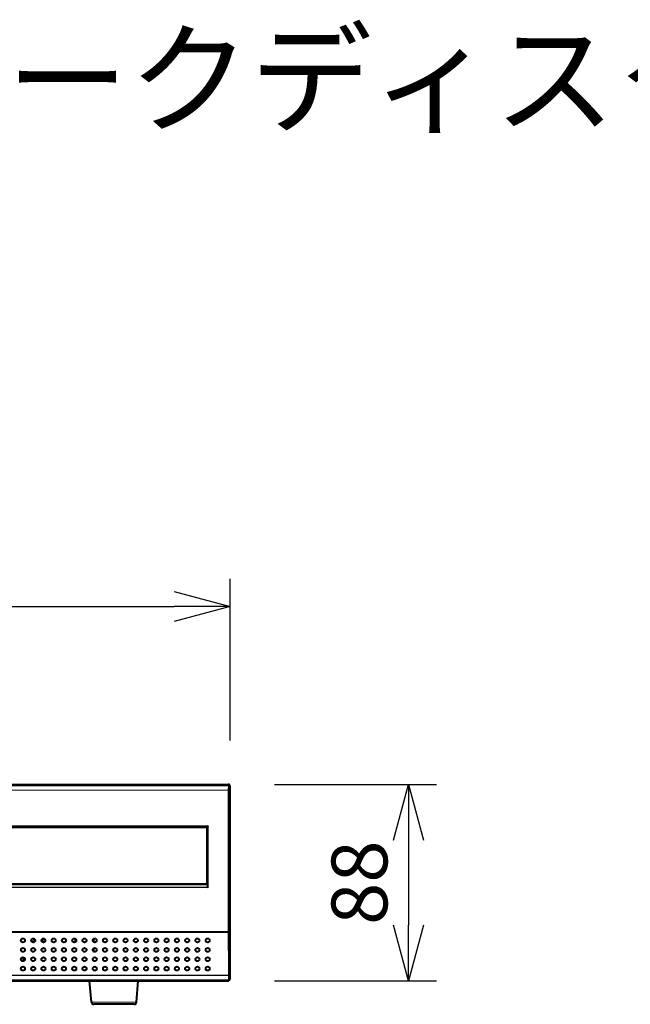
# Model space of a CAD drawing. Units: millimetres. Extents: x 2 to 137, y 257 to 371.
# Drawn here: x 51 to 79, y 327 to 371 of the extents above; entities that cross this region are included whole.
import ezdxf

# ---------------------------------------------------------------- set-up
doc = ezdxf.new("R2010")
doc.units = ezdxf.units.MM
for name, color, linetype in [('GAIKEI', 7, 'Continuous'), ('MOJI1', 2, 'Continuous'), ('SUNPO', 3, 'Continuous')]:
    doc.layers.add(name, color=color, linetype=linetype)
doc.styles.get("Standard").update_dxf_attribs({"font": 'monotxt.shx', "bigfont": 'bigfont.shx'})
doc.dimstyles.get("Standard").update_dxf_attribs({"dimscale": 0, "dimtxt": 2.5, "dimasz": 2.5, "dimexe": 1.25, "dimexo": 2, "dimtad": 1, "dimdec": 8, "dimtxsty": 'Standard', "dimblk": 'OPEN30', "dimcen": 2.5, "dimadec": 8, "dimazin": 2, "dimtfac": 1, "dimtdec": 8, "dimtmove": 0, "dimatfit": 3, "dimldrblk": 'OPEN30', "dimfxl": 0, "dimfrac": 2, "dimarcsym": 0})

# ---------------------------------------------------------------- blocks, each defined once
blk = doc.blocks.new('_Open30')
at = {"color": 0, "linetype": 'ByBlock', "lineweight": -2}
for p, q in [((-1, 0.268), (0, 0)), ((0, 0), (-1, -0.268)), ((0, 0), (-1, 0))]:
    blk.add_line(p, q, dxfattribs=at)
blk = doc.blocks.new('*D3')
at = {"layer": 'SUNPO', "color": 0, "lineweight": -2}
for p, q in [((62.835, 336.382), (70.085, 336.382)), ((68.835, 333.882), (68.835, 330.082)), ((62.835, 327.582), (70.085, 327.582))]:
    blk.add_line(p, q, dxfattribs=at)
at = {"layer": 'SUNPO', "color": 0, "lineweight": -2, "xscale": 2.5, "yscale": 2.5, "zscale": 2.5}
for p, rotation in [((68.835, 336.382), 90), ((68.835, 327.582), 270)]:
    blk.add_blockref('_Open30', p, dxfattribs=dict(at, rotation=rotation))
at = {"layer": 'SUNPO', "color": 0, "insert": (66.96, 331.982), "char_height": 2.5, "attachment_point": 5, "rotation": 90}
blk.add_mtext('88', dxfattribs=at)
blk = doc.blocks.new('*D1')
at = {"layer": 'SUNPO', "color": 0, "linetype": 'Continuous', "lineweight": -2}
for p, q in [((18.836, 338.352), (18.836, 345.602)), ((60.836, 338.352), (60.836, 345.602)), ((21.336, 344.352), (58.336, 344.352))]:
    blk.add_line(p, q, dxfattribs=at)
at = {"layer": 'SUNPO', "color": 0, "linetype": 'Continuous', "lineweight": -2, "xscale": 2.5, "yscale": 2.5, "zscale": 2.5, "rotation": 180}
blk.add_blockref('_Open30', (18.836, 344.352), dxfattribs=at)
at = {"layer": 'SUNPO', "color": 0, "linetype": 'Continuous', "lineweight": -2, "xscale": 2.5, "yscale": 2.5, "zscale": 2.5}
blk.add_blockref('_Open30', (60.836, 344.352), dxfattribs=at)
at = {"layer": 'SUNPO', "color": 0, "linetype": 'Continuous', "insert": (39.836, 346.227), "char_height": 2.5, "attachment_point": 5}
blk.add_mtext('420', dxfattribs=at)

msp = doc.modelspace()

# ---------------------------------------------------------------- linework, layer by layer
at = {"layer": 'GAIKEI', "color": 1, "linetype": 'Continuous', "lineweight": 13}
for p, q in [((18.90580611, 336.32733906), (60.76583831, 336.32728326)), ((18.90594031, 336.33236126), (60.76566251, 336.33236126)), ((33.77992931, 327.83864476), (60.76737781, 327.83853256)), ((33.77999941, 327.82529486), (60.76737781, 327.82529396)), ((33.77653531, 327.62949856), (60.77407331, 327.62956546)), ((33.77653531, 327.62374796), (60.77383631, 327.62374466))]:
    msp.add_line(p, q, dxfattribs=at)
at = {"layer": 'GAIKEI', "color": 7, "linetype": 'Continuous', "lineweight": 40}
for p, q in [((18.91563421, 336.38224456), (60.75596401, 336.38224456)), ((60.83579911, 327.68195146), (60.83579911, 336.30240946))]:
    msp.add_line(p, q, dxfattribs=at)
at = {"layer": 'GAIKEI', "color": 1, "lineweight": 13, "ltscale": 0.012704}
msp.add_line((60.75596401, 336.38224456), (60.76566251, 336.33236096), dxfattribs=at)
at = {"layer": 'GAIKEI', "color": 1, "lineweight": 13, "ltscale": 0.048751}
msp.add_line((60.75820981, 336.13242936), (60.76583831, 336.32728326), dxfattribs=at)
at = {"layer": 'GAIKEI', "color": 1, "lineweight": 40, "ltscale": 0.00127}
msp.add_line((60.76566251, 336.33236096), (60.76583831, 336.32728296), dxfattribs=at)
at = {"layer": 'GAIKEI', "color": 1, "lineweight": 13, "ltscale": 0.048676}
msp.add_line((60.77819761, 336.11743016), (60.78590281, 336.31198206), dxfattribs=at)
at = {"layer": 'GAIKEI', "color": 1, "lineweight": 13, "ltscale": 0.012702}
msp.add_line((60.83579911, 336.30240946), (60.78590281, 336.31198206), dxfattribs=at)
at = {"layer": 'GAIKEI', "color": 1, "lineweight": 13}
for p, q in [((18.91338841, 336.12061346), (60.75820981, 336.12061346)), ((18.91338851, 336.13242936), (60.75820981, 336.13242936)), ((59.85670981, 334.52215226), (19.81488841, 334.52215226)), ((59.83856231, 334.50287796), (19.83303591, 334.50287796)), ((19.81058101, 331.76314646), (59.86101721, 331.76314646)), ((59.84595071, 331.77827886), (19.82564751, 331.77827886)), ((56.64373051, 326.62358156), (54.62785671, 326.62358156))]:
    msp.add_line(p, q, dxfattribs=at)
at = {"layer": 'GAIKEI', "color": 1, "lineweight": 13, "ltscale": 0.002954}
msp.add_line((60.75820981, 336.12061346), (60.75820981, 336.13242936), dxfattribs=at)
at = {"layer": 'GAIKEI', "color": 1, "lineweight": 40, "ltscale": 0.005}
msp.add_line((19.83579911, 334.48224456), (59.83579911, 334.48224456), dxfattribs=at)
at = {"layer": 'GAIKEI', "color": 1, "lineweight": 40}
for p, q in [((59.80579911, 334.45172086), (19.85579911, 334.45172086)), ((51.46079911, 334.47980086), (59.83579911, 334.47980086)), ((59.80579911, 331.92172086), (59.80579911, 334.45172086)), ((59.83584821, 331.92038726), (59.83579911, 334.48224456)), ((19.85579911, 331.92172086), (59.80579911, 331.92172086)), ((59.83582361, 331.92072926), (19.85579911, 331.92137646)), ((18.92173481, 329.78224456), (60.74986341, 329.78224456)), ((54.54625281, 327.56224456), (44.88579911, 327.56224456)), ((60.37579911, 327.56224456), (56.72538031, 327.56224456))]:
    msp.add_line(p, q, dxfattribs=at)
at = {"layer": 'GAIKEI', "color": 1, "lineweight": 40, "ltscale": 0.00702}
msp.add_line((51.46079911, 334.47980086), (51.46079911, 334.45172096), dxfattribs=at)
at = {"layer": 'GAIKEI', "color": 1, "lineweight": 40, "ltscale": 0.004126}
msp.add_line((59.83579911, 334.48224456), (59.83679551, 334.49871826), dxfattribs=at)
at = {"layer": 'GAIKEI', "color": 1, "lineweight": 40, "ltscale": 0.000349}
for p, q in [((52.43579911, 331.92172086), (52.43579911, 331.92032446)), ((53.04579911, 331.92172086), (53.04579911, 331.92032446)), ((57.78579911, 331.92172086), (57.78579911, 331.92032446)), ((58.28579911, 331.92032446), (58.28579911, 331.92172086))]:
    msp.add_line(p, q, dxfattribs=at)
at = {"layer": 'GAIKEI', "color": 1, "lineweight": 40, "ltscale": 0.0075}
msp.add_line((59.83579911, 331.92224456), (59.80579921, 331.92224456), dxfattribs=at)
at = {"layer": 'GAIKEI', "color": 1, "lineweight": 40, "ltscale": 0.032811}
msp.add_line((59.84103661, 331.78924476), (59.83584821, 331.92038726), dxfattribs=at)
at = {"layer": 'GAIKEI', "color": 1, "lineweight": 40, "ltscale": 0.005338}
msp.add_line((59.84595071, 331.77827886), (59.86101721, 331.76314646), dxfattribs=at)
at = {"layer": 'GAIKEI', "color": 1, "lineweight": 13, "ltscale": 0.054775}
msp.add_line((59.86101721, 331.76314646), (59.86104951, 331.98224456), dxfattribs=at)
at = {"layer": 'GAIKEI', "color": 251, "lineweight": 13, "ltscale": 0.044725}
for p, q in [((52.10524691, 329.38224456), (51.92634811, 329.38224456)), ((52.56524691, 329.38224456), (52.38634811, 329.38224456))]:
    msp.add_line(p, q, dxfattribs=at)
at = {"layer": 'GAIKEI', "color": 251, "lineweight": 40, "ltscale": 0.0075}
for p, q in [((52.02079911, 329.45224456), (52.02079911, 329.48224456)), ((52.47079911, 329.45224456), (52.47079911, 329.48224456))]:
    msp.add_line(p, q, dxfattribs=at)
at = {"layer": 'GAIKEI', "color": 251, "lineweight": 40, "ltscale": 0.015521}
msp.add_line((52.08288271, 329.45224456), (52.02079911, 329.45224456), dxfattribs=at)
at = {"layer": 'GAIKEI', "color": 251, "lineweight": 40, "ltscale": 0.0015}
for p, q in [((52.09579911, 329.42524456), (52.09579911, 329.41924456)), ((52.09579911, 329.37524456), (52.09579911, 329.36924456)), ((52.39579911, 329.40024456), (52.39579911, 329.39424456))]:
    msp.add_line(p, q, dxfattribs=at)
at = {"layer": 'GAIKEI', "color": 251, "lineweight": 40, "ltscale": 0.00063}
msp.add_line((52.09887171, 329.42685796), (52.09649601, 329.42601196), dxfattribs=at)
at = {"layer": 'GAIKEI', "color": 251, "lineweight": 40, "ltscale": 0.001488}
msp.add_line((52.09652901, 329.36845966), (52.10177591, 329.36564706), dxfattribs=at)
at = {"layer": 'GAIKEI', "color": 251, "lineweight": 40, "ltscale": 0.002413}
msp.add_line((52.10503561, 329.38058836), (52.09652981, 329.37602826), dxfattribs=at)
at = {"layer": 'GAIKEI', "color": 251, "lineweight": 40, "ltscale": 0.001795}
msp.add_line((52.09653271, 329.41846106), (52.10285991, 329.41506916), dxfattribs=at)
at = {"layer": 'GAIKEI', "color": 251, "lineweight": 40, "ltscale": 0.000622}
msp.add_line((52.09873061, 329.42720996), (52.09653791, 329.42603456), dxfattribs=at)
at = {"layer": 'GAIKEI', "color": 251, "lineweight": 40, "ltscale": 0.002608}
msp.add_line((52.39506851, 329.39346086), (52.38587331, 329.38853116), dxfattribs=at)
at = {"layer": 'GAIKEI', "color": 251, "lineweight": 40, "ltscale": 0.00235}
msp.add_line((52.38678551, 329.40547036), (52.39506951, 329.40102936), dxfattribs=at)
at = {"layer": 'GAIKEI', "color": 251, "lineweight": 40, "ltscale": 0.015519}
msp.add_line((52.47079911, 329.45224456), (52.40872241, 329.45224456), dxfattribs=at)
at = {"layer": 'GAIKEI', "color": 251, "lineweight": 40, "ltscale": 0.033541}
for p, q in [((53.91579911, 329.32516376), (53.91579911, 329.45932876)), ((54.71579911, 329.03932636), (54.71579911, 328.90516346))]:
    msp.add_line(p, q, dxfattribs=at)
at = {"layer": 'GAIKEI', "color": 251, "lineweight": 40, "ltscale": 0.03354}
msp.add_line((54.71579911, 329.45932526), (54.71579911, 329.32516406), dxfattribs=at)
at = {"layer": 'GAIKEI', "color": 251, "lineweight": 40, "ltscale": 0.021641}
msp.add_line((51.49923351, 328.48224456), (51.58579921, 328.48224456), dxfattribs=at)
at = {"layer": 'GAIKEI', "color": 251, "lineweight": 40, "ltscale": 0.042426}
msp.add_line((51.58579911, 328.46739436), (51.58579911, 328.63709886), dxfattribs=at)
at = {"layer": 'GAIKEI', "color": 251, "lineweight": 40, "ltscale": 0.012807}
msp.add_line((51.63579911, 328.51101726), (51.63579911, 328.56224456), dxfattribs=at)
at = {"layer": 'GAIKEI', "color": 1, "linetype": 'Continuous', "lineweight": 13, "ltscale": 0.00331}
msp.add_line((60.76737781, 327.82529396), (60.76737781, 327.83853236), dxfattribs=at)
at = {"layer": 'GAIKEI', "color": 1, "linetype": 'Continuous', "lineweight": 13, "ltscale": 0.048961}
msp.add_line((60.77407331, 327.62956546), (60.76737781, 327.82529396), dxfattribs=at)
at = {"layer": 'GAIKEI', "color": 1, "linetype": 'Continuous', "lineweight": 13, "ltscale": 0.048883}
msp.add_line((60.79429371, 327.64412136), (60.78736561, 327.83953106), dxfattribs=at)
at = {"layer": 'GAIKEI', "color": 7, "linetype": 'Continuous', "lineweight": 40, "ltscale": 0.292573}
msp.add_line((18.93550601, 327.58224456), (60.73609221, 327.58224456), dxfattribs=at)
at = {"layer": 'GAIKEI', "color": 1, "lineweight": 40, "ltscale": 0.24057}
for p, q in [((54.62785671, 326.62358156), (54.54449461, 327.58224586)), ((56.64374151, 326.62358156), (56.72710361, 327.58224586))]:
    msp.add_line(p, q, dxfattribs=at)
at = {"layer": 'GAIKEI', "color": 1, "lineweight": 13, "ltscale": 0.005005}
msp.add_line((60.07579911, 327.58226296), (60.07579911, 327.56224456), dxfattribs=at)
at = {"layer": 'GAIKEI', "color": 1, "lineweight": 40, "ltscale": 0.005005}
msp.add_line((60.37579911, 327.58226316), (60.37579911, 327.56224456), dxfattribs=at)
at = {"layer": 'GAIKEI', "color": 1, "linetype": 'Continuous', "lineweight": 13, "ltscale": 0.014023}
msp.add_line((60.77383161, 327.62374466), (60.73609221, 327.58224456), dxfattribs=at)
at = {"layer": 'GAIKEI', "color": 1, "linetype": 'Continuous', "lineweight": 40, "ltscale": 0.001455}
msp.add_line((60.77383631, 327.62374486), (60.77383761, 327.62956556), dxfattribs=at)
at = {"layer": 'GAIKEI', "color": 1, "linetype": 'Continuous', "lineweight": 13, "ltscale": 0.01404}
msp.add_line((60.79429371, 327.64412136), (60.83579911, 327.68195146), dxfattribs=at)
at = {"layer": 'GAIKEI', "color": 1, "lineweight": 40, "ltscale": 0.454157}
msp.add_line((56.54410751, 326.53224456), (54.72748081, 326.53224456), dxfattribs=at)
at = {"layer": 'GAIKEI', "color": 1, "lineweight": 13}
msp.add_lwpolyline([(60.78590178, 336.31202003, 0.1269484497), (60.7843147, 336.3175537, 0.0725037452), (60.78153461, 336.32102925, 0.0758489836), (60.77612383, 336.32473548, 0.1078146332), (60.76583831, 336.32728312)], format="xyb", dxfattribs=at)
at = {"layer": 'GAIKEI', "color": 1, "lineweight": 40}
for points in [[(51.41079911, 334.47805535, 0.0018911445), (51.43085626, 334.4781228, 0.0024943336), (51.44616751, 334.47831095, 0.0032834251), (51.45473043, 334.47850184, 0.0061982994), (51.45860262, 334.47865646, 0.0174411328), (51.46025907, 334.47878742, 0.0528170242), (51.46074055, 334.47888037, 0.2719629084), (51.46079911, 334.4789281)], [(60.76987425, 329.78765509, -0.1066956824), (60.76962487, 329.78696858, -0.0602108791), (60.76918715, 329.78641967, -0.0516793452), (60.76835482, 329.78575349, -0.0344292575), (60.76723664, 329.78512843, -0.0153923264), (60.76644419, 329.78477834, -0.0159757068), (60.76526095, 329.78434192, -0.0187951397), (60.76325047, 329.78375563, -0.0187567334), (60.76021646, 329.78311124, -0.0260240455), (60.75427963, 329.78240023, -0.0170651278), (60.74986343, 329.78224451)]]:
    msp.add_lwpolyline(points, format="xyb", dxfattribs=at)
at = {"layer": 'GAIKEI', "color": 251, "lineweight": 40}
for points in [[(52.09579911, 329.41924456, -0.1283947799), (52.09586189, 329.41947466, -0.0642713014), (52.09598371, 329.41963905, -0.0494618814), (52.09621449, 329.41983637, -0.0234798987), (52.09641944, 329.41996791, -0.0172430611), (52.09666507, 329.42009941, -0.0134442757), (52.09695115, 329.42023084, -0.0156630486), (52.09745553, 329.42042778, -0.0115975993), (52.09804928, 329.42062434, -0.0111635514), (52.09897788, 329.42088563, -0.0101240626), (52.10035431, 329.42121072, -0.0031444012), (52.10097069, 329.42134026)], [(52.09579911, 329.36924456, -0.1137588249), (52.09584673, 329.36944494, -0.0809216268), (52.09598982, 329.36964542, -0.0505493027), (52.09622841, 329.36984599, -0.020997216), (52.09641729, 329.36996635, -0.0205086273), (52.09672223, 329.37012681, -0.0152157025), (52.09708748, 329.37028721, -0.0169614168), (52.09774738, 329.37052753, -0.0120055373), (52.0985399, 329.37076736, -0.0111016309), (52.099799, 329.37108602, -0.0097525929), (52.10168995, 329.37148208, -0.0059211551), (52.10344933, 329.37179702)], [(52.39579911, 329.40024456, -0.1279311769), (52.39573722, 329.400016, -0.0840806452), (52.39555155, 329.39978743, -0.0403143568), (52.39531409, 329.39960464, -0.027027564), (52.3949979, 329.39942195, -0.0189665744), (52.39460345, 329.39923941, -0.0138890297), (52.39413131, 329.39905708, -0.0153274512), (52.39327897, 329.39878407, -0.0107458786), (52.39225616, 329.39851177, -0.0098505314), (52.39063285, 329.39815008, -0.0085892371), (52.38819878, 329.39770053, -0.0051956569), (52.38593913, 329.39734317)]]:
    msp.add_lwpolyline(points, format="xyb", dxfattribs=at)
at = {"layer": 'GAIKEI', "color": 1, "linetype": 'Continuous', "lineweight": 13}
msp.add_lwpolyline([(60.76737777, 327.83853252, 0.0072252853), (60.77748717, 327.83868903, 0.0054921943), (60.7819243, 327.83887318, 0.0085251945), (60.78485233, 327.83907673, 0.0103944244), (60.78613777, 327.83921793, 0.0146382254), (60.78676063, 327.83931883, 0.033549845), (60.78717532, 327.83942394, 0.0428768018), (60.7872992, 327.8394774, 0.1085376502), (60.78736559, 327.83953108)], format="xyb", dxfattribs=at)
at = {"layer": 'GAIKEI', "color": 1, "linetype": 'Continuous', "lineweight": 40}
msp.add_lwpolyline([(60.77407324, 327.62956652, 0.1073065067), (60.785244, 327.63230116, 0.0649265283), (60.7896124, 327.63518442, 0.0896998183), (60.79291298, 327.63928171, 0.1098907344), (60.79429209, 327.64412138)], format="xyb", dxfattribs=at)
at = {"layer": 'GAIKEI', "color": 251, "lineweight": 40}
for centre, radius in [((51.55579821, 329.39224736), 0.0900017), ((52.01579821, 329.39224736), 0.0900017), ((52.47579821, 329.39224736), 0.0900017), ((52.93579821, 329.39224736), 0.0900017), ((53.39579821, 329.39224736), 0.0900017), ((53.85579821, 329.39224736), 0.0900017), ((54.31579821, 329.39224736), 0.0900017), ((54.77579821, 329.39224736), 0.0900017), ((55.23579821, 329.39224736), 0.0900017), ((55.69579821, 329.39224736), 0.0900017), ((56.15579821, 329.39224736), 0.0900017), ((56.61579821, 329.39224736), 0.0900017), ((57.07579821, 329.39224736), 0.0900017), ((57.53579821, 329.39224736), 0.0900017), ((57.99579821, 329.39224736), 0.0900017), ((58.45579821, 329.39224736), 0.0900017), ((58.91579821, 329.39224736), 0.0900017), ((59.37579821, 329.39224736), 0.0900017), ((59.83579821, 329.39224736), 0.0900017), ((51.55579871, 328.97224826), 0.0900026), ((52.01579871, 328.97224826), 0.0900026), ((52.47579871, 328.97224826), 0.0900026), ((52.93579871, 328.97224826), 0.0900026), ((53.39579871, 328.97224826), 0.0900026), ((53.85579871, 328.97224826), 0.0900026), ((54.31579871, 328.97224826), 0.0900026), ((54.77579871, 328.97224826), 0.0900026), ((55.23579871, 328.97224826), 0.0900026), ((55.69579871, 328.97224826), 0.0900026), ((56.15579871, 328.97224826), 0.0900026), ((56.61579871, 328.97224826), 0.0900026), ((57.07579871, 328.97224826), 0.0900026), ((57.53579871, 328.97224826), 0.0900026), ((57.99579871, 328.97224826), 0.0900026), ((58.45579871, 328.97224826), 0.0900026), ((58.91579871, 328.97224826), 0.0900026), ((59.37579871, 328.97224826), 0.0900026), ((59.83579871, 328.97224826), 0.0900026), ((51.55579891, 328.55224796), 0.0900025), ((52.01579891, 328.55224796), 0.0900025), ((52.47579891, 328.55224796), 0.0900025), ((52.93579891, 328.55224796), 0.0900025), ((53.39579891, 328.55224796), 0.0900025), ((53.85579891, 328.55224796), 0.0900025), ((54.31579891, 328.55224796), 0.0900025), ((54.77579891, 328.55224796), 0.0900025), ((55.23579891, 328.55224796), 0.0900025), ((55.69579891, 328.55224796), 0.0900025), ((56.15579891, 328.55224796), 0.0900025), ((56.61579891, 328.55224796), 0.0900025), ((57.07579891, 328.55224796), 0.0900025), ((57.53579891, 328.55224796), 0.0900025), ((57.99579891, 328.55224796), 0.0900025), ((58.45579891, 328.55224796), 0.0900025), ((58.91579891, 328.55224796), 0.0900025), ((59.37579891, 328.55224796), 0.0900025), ((59.83579891, 328.55224796), 0.0900025), ((51.55579891, 328.13224876), 0.0900028), ((52.01579891, 328.13224876), 0.0900028), ((52.47579891, 328.13224876), 0.0900028), ((52.93579891, 328.13224876), 0.0900028), ((53.39579891, 328.13224876), 0.0900028), ((53.85579891, 328.13224876), 0.0900028), ((54.31579891, 328.13224876), 0.0900028), ((54.77579891, 328.13224876), 0.0900028), ((55.23579891, 328.13224876), 0.0900028), ((55.69579891, 328.13224876), 0.0900028), ((56.15579891, 328.13224876), 0.0900028), ((56.61579891, 328.13224876), 0.0900028), ((57.07579891, 328.13224876), 0.0900028), ((57.53579891, 328.13224876), 0.0900028), ((57.99579891, 328.13224876), 0.0900028), ((58.45579891, 328.13224876), 0.0900028), ((58.91579891, 328.13224876), 0.0900028), ((59.37579891, 328.13224876), 0.0900028), ((59.83579891, 328.13224876), 0.0900028)]:
    msp.add_circle(centre, radius, dxfattribs=at)
at = {"layer": 'GAIKEI', "color": 7, "lineweight": 40}
msp.add_arc((60.75596521, 336.30241066), 0.079834, 359.999127, 90.000863, dxfattribs=at)
at = {"layer": 'GAIKEI', "color": 1, "lineweight": 40}
for centre, radius, start, end in [((60.76692191, 336.31037536), 0.0215672, 66.490034, 94.957596), ((60.76568141, 336.31217886), 0.0202117, 359.442664, 63.527941), ((59.84400711, 334.49808336), 0.0072467, 138.633543, 174.968573), ((60.10817701, 334.26616666), 0.3588124, 134.489909, 138.718124), ((59.85751761, 331.79007826), 0.0165119, 182.894912, 225.569934), ((54.72748081, 326.63224456), 0.1, 184.969741, 270), ((56.54411741, 326.63224456), 0.1, 270, 355.030259)]:
    msp.add_arc(centre, radius, start, end, dxfattribs=at)
at = {"layer": 'GAIKEI', "color": 1, "lineweight": 13}
for centre, radius, start, end in [((797.44936171, 331.99466486), 736.7027124, 179.67910999998, 180.00096600001), ((800.65829581, 331.98230226), 739.8916699, 179.679782, 180.169949), ((-681.24126119, 331.98444216), 741.0823227, 359.98490899999, 0.19438799999), ((-682.06734499, 331.98499046), 741.9283938, 359.99978800001, 0.19593400002), ((806.89630851, 331.97781396), 746.1496608, 179.99966000001, 180.168595)]:
    msp.add_arc(centre, radius, start, end, dxfattribs=at)
at = {"layer": 'GAIKEI', "color": 1, "linetype": 'Continuous', "lineweight": 13}
for centre, radius, start, end in [((-68.06932019, 327.65687026), 128.8367724, 0.080788, 0.945231), ((-68.54578589, 327.66104496), 129.3332156, 0.079071, 0.94215)]:
    msp.add_arc(centre, radius, start, end, dxfattribs=at)
at = {"layer": 'GAIKEI', "color": 251, "lineweight": 40}
for centre, radius, start, end in [((52.09687981, 329.41955196), 0.0011361, 195.876178, 253.027857), ((52.09687161, 329.37494306), 0.0011266, 107.17352, 164.300668), ((52.09685261, 329.36953286), 0.0011042, 195.306418, 252.330262), ((52.09683731, 329.42496666), 0.0010864, 108.083295, 165.013416), ((52.10795461, 329.34548866), 0.0326394, 95.768841, 110.499579), ((52.38249781, 329.42808716), 0.0368731, 275.13648, 289.975352), ((52.39474231, 329.39995396), 0.0011081, 15.375632, 72.418619), ((52.39474301, 329.39453466), 0.0011073, 287.601136, 344.639779), ((51.53579911, 328.56224456), 0.1, 0, 30.98554)]:
    msp.add_arc(centre, radius, start, end, dxfattribs=at)
at = {"layer": 'GAIKEI', "color": 7, "linetype": 'Continuous', "lineweight": 40}
msp.add_arc((60.73611501, 327.68192866), 0.0996826, 269.986887, 0.013159, dxfattribs=at)
at = {"layer": 'GAIKEI', "color": 1, "lineweight": 13}
for major_axis, ratio, start_param, end_param in [((0.01998434, -0.00079122), 0.749706, 0.0527610129, 1.6004699905), ((0.01999968, -0.0001126), 0.159166, 0.0353575102, 1.5716924356)]:
    msp.add_ellipse((60.75820971, 336.11742976), major_axis=major_axis, ratio=ratio, start_param=start_param, end_param=end_param, dxfattribs=at)
at = {"layer": 'GAIKEI', "color": 1, "linetype": 'Continuous', "lineweight": 13}
msp.add_ellipse((60.76737721, 327.83953106), major_axis=(0.01998748, 0.00070746), ratio=0.711639, start_param=4.6872058654, end_param=6.2334890421, dxfattribs=at)
at = {"layer": 'GAIKEI', "color": 1, "linetype": 'Continuous', "lineweight": 40}
msp.add_ellipse((60.77384081, 327.64420266), major_axis=(-0.01447706, -0.01447706), ratio=0.998783, start_param=0.7856901019, end_param=2.3511376546, dxfattribs=at)

# ---------------------------------------------------------------- texts
at = {"layer": 'MOJI1'}
msp.add_text('ネットワークディスクレコーダー', height=4, dxfattribs=at).set_placement((29, 366))

# ---------------------------------------------------------------- dimensions: what is measured, and where the dimension line sits
at = {"layer": 'SUNPO', "color": 3, "linetype": 'Continuous'}
dim = msp.add_linear_dim(base=(60.83579911, 344.35204301), p1=(18.83579911, 336.35204301), p2=(60.83579911, 336.35204301), text='420', dimstyle='Standard', override={"dimscale": 1}, dxfattribs=at)
dim.commit()
dim.dimension.update_dxf_attribs({"geometry": '*D1', "text_midpoint": (39.83579911, 346.22704301)})
at = {"layer": 'SUNPO'}
dim = msp.add_linear_dim(base=(68.83481987, 327.58224456), p1=(60.83481987, 336.38224456), p2=(60.83481987, 327.58224456), angle=270, text='88', dimstyle='Standard', override={"dimscale": 1}, dxfattribs=at)
dim.commit()
dim.dimension.update_dxf_attribs({"geometry": '*D3', "text_midpoint": (66.95981987, 331.98224456)})

doc.saveas('drawing.dxf')
